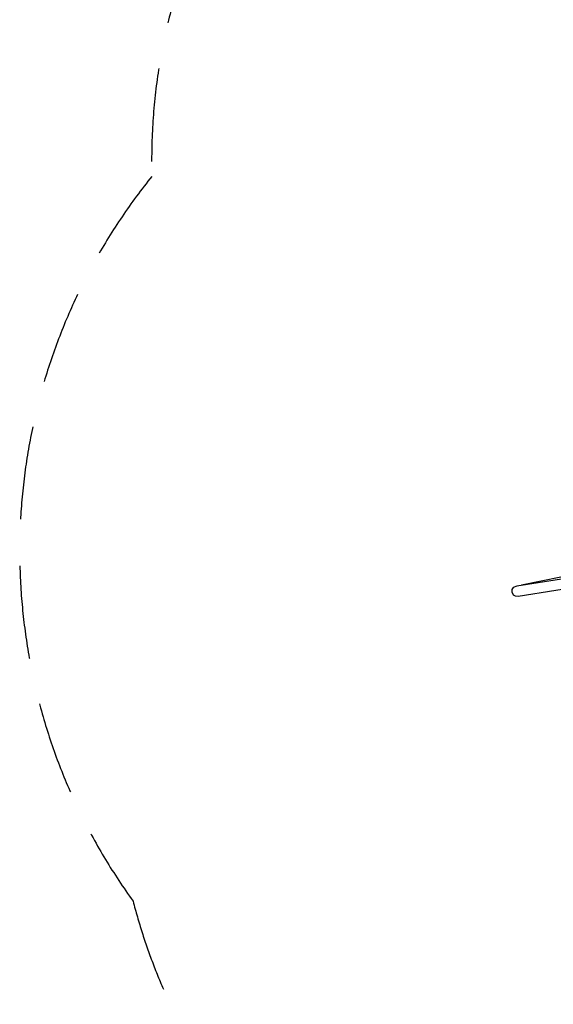
# Model space of a CAD drawing. Units: millimetres. Extents: x -2562 to 8760, y -4643 to 4680.
# Drawn here: x -2542 to -539, y -1506 to 2188 of the extents above; entities that cross this region are included whole.
import ezdxf

# ---------------------------------------------------------------- set-up
doc = ezdxf.new("R2010")
doc.units = ezdxf.units.MM
doc.header["$LTSCALE"] = 700
doc.linetypes.add('DASHED', pattern=[0.75, 0.5, -0.25])
doc.layers.add('hags-area', color=6, linetype='Continuous')
doc.layers.add('HAGS-PLAN', color=2, linetype='Continuous')

# ---------------------------------------------------------------- blocks, each defined once
blk = doc.blocks.new('p142676')
at = {"layer": 'HAGS-PLAN', "color": 2}
for p, q in [((-36.6, -52.9), (-36, -60.8)), ((-36, -60.8), (-19, -78.5)), ((36, -60.8), (19, -78.5)), ((36.6, -52.9), (36, -60.8)), ((-19, -78.5), (-19, -291)), ((19, -78.5), (19, -291)), ((-30, -293), (-53.3, -303.4)), ((-18.5, -290.9), (-30, -293)), ((18.5, -290.9), (30, -293)), ((30, -293), (53.3, -303.4)), ((-78.1, -325.3), (-97.8, -347.1)), ((-53.3, -303.4), (-78.1, -325.3)), ((53.3, -303.4), (78.1, -325.3)), ((78.1, -325.3), (97.8, -347.1))]:
    blk.add_line(p, q, dxfattribs=at)
blk.add_lwpolyline([(313.8, -594), (133.2, -370.9), (116.4, -357.3), (95.3, -345.5), (64.2, -335.8), (24.9, -330), (-15.8, -329.5), (-43.3, -332.6), (-79.8, -339.5), (-105.3, -351.2), (-122.1, -362.4), (-135.3, -374.5), (-305.9, -585.4), (-315, -598.2), (-318.1, -604.5), (-316.6, -614.8), (-312.4, -622.1), (-301.4, -627), (-293.3, -625.4), (-284.7, -619.6), (-102.7, -394.7), (-91, -386.4), (-74.2, -379), (-55.4, -372.6), (-25.7, -368.2), (5.9, -367.2), (40.9, -369.4), (66, -375.2), (91, -384.7), (108, -397.4), (141.2, -440.5), (283.8, -617.4), (295.1, -626.6), (304.1, -626.6), (312, -622.1), (319.3, -612.6), (319.1, -604.5)], close=True, dxfattribs=at)
for points in [[(-72.2, -378.6), (-271.4, -603.7)], [(72.8, -378.1), (271.9, -603.3)]]:
    blk.add_lwpolyline(points, dxfattribs=at)
at = {"layer": 'HAGS-PLAN'}
blk.add_point((0.2, -345), dxfattribs=at)

msp = doc.modelspace()

# ---------------------------------------------------------------- linework, layer by layer
at = {"layer": 'hags-area', "color": 6, "linetype": 'DASHED'}
msp.add_lwpolyline([(2282.79, -2468.18, 0.2258582), (4154.82, -2276.57, 0.3459377), (7524.25, -496.52, 0.7474691), (5057.71, 1633.49, 0.293777), (3634.42, 3736.1, 0.4061507), (1413.73, 4507.1, 0.222426), (-326.28, 3803.59, 0.3599384), (-2046.19, 1599.95, 0.3385126), (-2116.7, -1119.61, 0.4730783), (939.05, -2540.43, 0.2110999)], format="xyb", close=True, dxfattribs=at)

# ---------------------------------------------------------------- block references
at = {"rotation": 239.9999999999999}
msp.add_blockref('p142676', (0, 0), dxfattribs=at)

doc.saveas('drawing.dxf')
